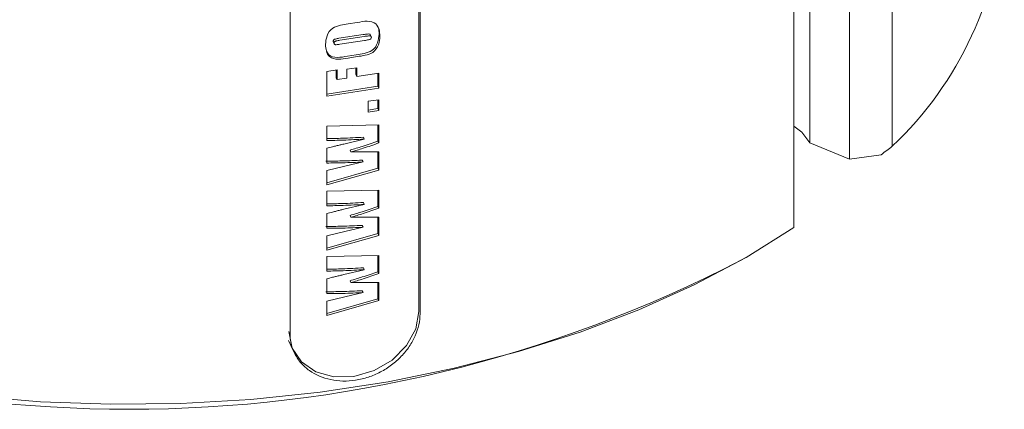
# Model space of a CAD drawing. Units: millimetres. Extents: x 0 to 664, y -1 to 558.
# Drawn here: x 323 to 352, y 204 to 216 of the extents above; entities that cross this region are included whole.
import ezdxf

# ---------------------------------------------------------------- set-up
doc = ezdxf.new("R2010")
doc.units = ezdxf.units.MM

msp = doc.modelspace()

# ---------------------------------------------------------------- linework, layer by layer
at = {"color": 7, "linetype": 'Continuous', "lineweight": 15}
for p, q in [((347.586898, 211.510266), (347.586898, 231.923786)), ((348.856543, 231.895997), (348.856543, 211.890748)), ((346.401698, 211.989349), (346.401698, 220.013335)), ((345.932812, 209.475087), (345.932812, 219.940806)), ((334.825841, 206.919025), (334.825841, 218.222738)), ((334.794016, 206.987591), (334.794016, 218.217815)), ((330.962138, 217.625086), (330.962138, 206.321372)), ((332.692839, 215.524866), (332.958254, 215.565922)), ((332.246149, 215.011189), (332.272031, 214.955427)), ((333.140224, 215.208935), (332.417138, 215.097086)), ((333.166106, 215.153174), (332.44302, 215.041324)), ((332.44302, 214.918593), (333.177732, 215.032241)), ((333.377949, 215.140291), (333.345597, 215.209993)), ((333.607253, 215.219812), (333.633135, 215.16405)), ((332.247099, 214.995938), (332.279451, 214.926236)), ((332.932372, 214.609154), (332.666957, 214.568098)), ((332.958254, 214.553392), (332.692839, 214.512337)), ((332.054255, 214.115935), (332.362772, 214.163658)), ((332.33689, 214.159655), (332.33689, 213.927934)), ((332.362772, 214.163658), (332.362772, 213.872172)), ((332.65314, 214.177891), (332.943509, 214.222806)), ((332.65314, 213.917087), (332.65314, 214.177891)), ((332.917627, 214.218802), (332.917627, 214.017765)), ((332.943509, 214.222806), (332.943509, 213.962003)), ((332.054255, 213.37955), (332.054255, 214.115935)), ((332.33689, 213.927934), (332.362772, 213.872172)), ((332.362772, 213.872172), (332.65314, 213.917087)), ((332.917627, 214.017765), (332.943509, 213.962003)), ((332.943509, 213.962003), (333.596838, 214.063062)), ((333.570957, 214.059059), (333.570957, 213.673925)), ((333.596838, 214.063062), (333.596838, 213.618163)), ((333.570957, 213.673925), (332.054255, 213.439315)), ((333.596838, 213.618163), (332.054255, 213.37955)), ((333.570957, 213.673925), (333.596838, 213.618163)), ((333.288322, 213.226794), (333.596838, 213.274516)), ((333.570957, 213.270513), (333.570957, 213.008109)), ((333.596838, 213.274516), (333.596838, 212.952348)), ((333.288322, 212.904625), (333.288322, 213.226794)), ((333.570957, 213.008109), (333.288322, 212.96439)), ((333.570957, 213.008109), (333.596838, 212.952348)), ((333.596838, 212.952348), (333.288322, 212.904625)), ((332.054255, 212.49282), (333.596838, 212.530077)), ((332.054255, 212.063261), (332.054255, 212.49282)), ((333.570957, 212.529452), (333.570957, 212.044816)), ((333.596838, 212.530077), (333.596838, 211.989054)), ((332.558997, 211.958439), (333.16724, 212.105021)), ((333.141358, 212.160782), (333.16724, 212.105021)), ((332.054255, 211.393995), (332.054255, 211.836497)), ((333.570957, 212.044816), (333.596838, 211.989054)), ((346.401698, 211.989349), (347.586898, 211.510266)), ((332.744937, 211.777294), (332.770819, 211.721532)), ((333.570957, 211.722692), (333.570957, 211.240593)), ((333.596838, 211.722738), (333.596838, 211.184831)), ((348.52368, 211.64038), (347.586898, 211.510266)), ((332.054255, 211.173462), (332.588204, 211.298245)), ((333.570957, 211.240593), (332.054255, 210.807064)), ((332.588204, 211.298245), (333.130944, 211.424386)), ((333.105062, 211.480148), (333.130944, 211.424386)), ((333.570957, 211.240593), (333.596838, 211.184831)), ((333.596838, 211.184831), (332.054255, 210.743904)), ((332.054255, 210.743904), (332.054255, 211.173462)), ((332.054255, 210.553671), (333.596838, 210.590929)), ((332.054255, 210.124113), (332.054255, 210.553671)), ((333.570957, 210.590304), (333.570957, 210.105668)), ((333.596838, 210.590929), (333.596838, 210.049906)), ((332.558997, 210.019291), (333.16724, 210.165873)), ((333.141358, 210.221634), (333.16724, 210.165873)), ((333.570957, 210.105668), (333.596838, 210.049906)), ((332.054255, 209.454847), (332.054255, 209.897349)), ((332.744937, 209.838146), (332.770819, 209.782384)), ((333.570957, 209.783544), (333.570957, 209.301445)), ((333.596838, 209.78359), (333.596838, 209.245683)), ((332.588204, 209.359097), (333.130944, 209.485238)), ((333.105062, 209.541), (333.130944, 209.485238)), ((332.054255, 209.234314), (332.588204, 209.359097)), ((333.570957, 209.301445), (332.054255, 208.867916)), ((333.596838, 209.245683), (332.054255, 208.804756)), ((332.054255, 208.804756), (332.054255, 209.234314)), ((333.570957, 209.301445), (333.596838, 209.245683)), ((332.054255, 208.614523), (333.596838, 208.651781)), ((332.054255, 208.184965), (332.054255, 208.614523)), ((333.570957, 208.651156), (333.570957, 208.16652)), ((333.596838, 208.651781), (333.596838, 208.110758)), ((344.395591, 208.524388), (344.572397, 208.626489)), ((333.141358, 208.282486), (333.16724, 208.226725)), ((332.558997, 208.080143), (333.16724, 208.226725)), ((333.570957, 208.16652), (333.596838, 208.110758)), ((332.054255, 207.515699), (332.054255, 207.958201)), ((332.744937, 207.898998), (332.770819, 207.843236)), ((333.570957, 207.844396), (333.570957, 207.362297)), ((333.596838, 207.844442), (333.596838, 207.306535)), ((332.054255, 207.295166), (332.588204, 207.419948)), ((332.588204, 207.419948), (333.130944, 207.54609)), ((333.105062, 207.601852), (333.130944, 207.54609)), ((333.570957, 207.362297), (332.054255, 206.928768)), ((333.596838, 207.306535), (332.054255, 206.865608)), ((332.054255, 206.865608), (332.054255, 207.295166)), ((333.570957, 207.362297), (333.596838, 207.306535)), ((330.918644, 206.12555), (331.048054, 205.846742))]:
    msp.add_line(p, q, dxfattribs=at)
at = {"color": 7, "linetype": 'Continuous', "lineweight": 15, "flags": 128}
for points in [[(345.932812, 212.492749), (346.171211, 212.306183), (346.401698, 211.989349)], [(321.483135, 204.476021), (323.550537, 204.305816), (325.634933, 204.231944), (327.722875, 204.25488), (329.800894, 204.374478), (331.855583, 204.589966), (333.873687, 204.899952), (335.842186, 205.302439), (337.748382, 205.794828), (339.579976, 206.373944), (341.325153, 207.03605), (342.972654, 207.776875), (344.51185, 208.591639), (345.932812, 209.475087)], [(330.930313, 206.389939), (331.024864, 205.899914), (331.299264, 205.487108), (331.726651, 205.191928), (332.26519, 205.043269), (332.862165, 205.055683), (333.45914, 205.227954), (333.997678, 205.543219), (334.425065, 205.970619), (334.699465, 206.468315), (334.794016, 206.987591)]]:
    msp.add_lwpolyline(points, dxfattribs=at)
at = {"color": 7, "linetype": 'Continuous', "lineweight": 15}
for centre, radius, start, end in [((341.520271, 219.649337), 10.677855, 313.3974217, 356.9823418), ((326.184633, 243.617448), 39.536842, 242.5736974, 297.4263026)]:
    msp.add_arc(centre, radius, start, end, dxfattribs=at)
for points, knots in [([(332.958254, 215.565922), (333.058427, 215.586271), (333.255803, 215.626367), (333.525452, 215.555464), (333.620235, 215.359652), (333.628828, 215.229354), (333.633135, 215.16405)], [0, 0, 0, 0, 0.282859508, 0.557330997, 0.778138747, 1, 1, 1, 1]), ([(332.017959, 214.914208), (332.023629, 214.998957), (332.034891, 215.167284), (332.19604, 215.412725), (332.460616, 215.490514), (332.615065, 215.513362), (332.692839, 215.524866)], [0, 0, 0, 0, 0.281478402, 0.559066195, 0.777964807, 1, 1, 1, 1]), ([(333.548887, 215.469883), (333.560882, 215.451435), (333.608123, 215.378784), (333.607625, 215.287739), (333.607253, 215.219812)], [0, 0, 0, 0, 0.253914346, 1, 1, 1, 1]), ([(332.246149, 215.011189), (332.245888, 215.003326), (332.245617, 214.995173), (332.250329, 214.989284), (332.250497, 214.989075)], [0, 0, 0, 0, 0.9644164471, 1, 1, 1, 1]), ([(332.417138, 215.097086), (332.38203, 215.091541), (332.338144, 215.084611), (332.286687, 215.068972), (332.261762, 215.056076), (332.247683, 215.033616), (332.246661, 215.018678), (332.246149, 215.011189)], [0, 0, 0, 0, 0.500825061, 0.626052604, 0.750525249, 0.874931685, 1, 1, 1, 1]), ([(332.44302, 215.041324), (332.407912, 215.03578), (332.364026, 215.028849), (332.312569, 215.01321), (332.287644, 215.000314), (332.273565, 214.977855), (332.272543, 214.962916), (332.272031, 214.955427)], [0, 0, 0, 0, 0.500825061, 0.626052604, 0.750525249, 0.874931685, 1, 1, 1, 1]), ([(333.607253, 215.219812), (333.601723, 215.135053), (333.59074, 214.966684), (333.429299, 214.721173), (333.164634, 214.643547), (333.010155, 214.620672), (332.932372, 214.609154)], [0, 0, 0, 0, 0.281449531, 0.559087659, 0.777995745, 1, 1, 1, 1]), ([(333.633135, 215.16405), (333.627605, 215.079292), (333.616621, 214.910923), (333.455181, 214.665411), (333.190516, 214.587785), (333.036036, 214.56491), (332.958254, 214.553392)], [0, 0, 0, 0, 0.281449531, 0.559087659, 0.777995745, 1, 1, 1, 1]), ([(333.348299, 215.202863), (333.348167, 215.203571), (333.346457, 215.212766), (333.319576, 215.229721), (333.244883, 215.223265), (333.182142, 215.214675), (333.140224, 215.208935)], [0, 0, 0, 0, 0.011701536, 0.15180039, 0.433298429, 1, 1, 1, 1]), ([(333.379062, 215.12379), (333.37844, 215.132749), (333.377201, 215.1506), (333.347264, 215.174722), (333.269509, 215.166973), (333.207521, 215.158701), (333.166106, 215.153174)], [0, 0, 0, 0, 0.124980472, 0.249021171, 0.498253858, 1, 1, 1, 1]), ([(333.177732, 215.032241), (333.218182, 215.03855), (333.268744, 215.046435), (333.328249, 215.061572), (333.358618, 215.072455), (333.377614, 215.097912), (333.378578, 215.115138), (333.379062, 215.12379)], [0, 0, 0, 0, 0.501230116, 0.626524271, 0.751013426, 0.874937117, 1, 1, 1, 1]), ([(332.692839, 214.512337), (332.592652, 214.491981), (332.395239, 214.451871), (332.125715, 214.522859), (332.030443, 214.718467), (332.022126, 214.848863), (332.017959, 214.914208)], [0, 0, 0, 0, 0.282841242, 0.55731953, 0.778156731, 1, 1, 1, 1]), ([(332.666957, 214.568098), (332.567803, 214.548303), (332.372427, 214.509297), (332.1163, 214.566594), (332.067125, 214.680616), (332.050071, 214.720159)], [0, 0, 0, 0, 0.40230787, 0.792720436, 1, 1, 1, 1]), ([(332.272031, 214.955427), (332.272647, 214.948038), (332.273877, 214.933264), (332.28772, 214.91524), (332.311117, 214.906948), (332.363572, 214.907426), (332.407712, 214.91363), (332.44302, 214.918593)], [0, 0, 0, 0, 0.124888011, 0.249704538, 0.373906571, 0.499186569, 1, 1, 1, 1]), ([(333.141358, 212.160782), (332.932906, 212.148698), (332.569348, 212.127622), (332.208293, 212.121988), (332.054255, 212.119584)], [0, 0, 0, 0, 0.573365339, 1, 1, 1, 1]), ([(333.16724, 212.105021), (332.958795, 212.092976), (332.586569, 212.071467), (332.216907, 212.065769), (332.054255, 212.063261)], [0, 0, 0, 0, 0.559997534, 1, 1, 1, 1]), ([(332.054255, 211.836497), (332.111442, 211.850445), (332.205634, 211.873417), (332.336884, 211.904985), (332.447958, 211.931575), (332.521984, 211.949484), (332.558997, 211.958439)], [0, 0, 0, 0, 0.339994799, 0.559996795, 0.779998828, 1, 1, 1, 1]), ([(333.570957, 212.044816), (333.41769, 211.991095), (333.143989, 211.895162), (332.866874, 211.81331), (332.744937, 211.777294)], [0, 0, 0, 0, 0.559977492, 1, 1, 1, 1]), ([(333.596838, 211.989054), (333.443572, 211.935333), (333.169871, 211.8394), (332.892756, 211.757549), (332.770819, 211.721532)], [0, 0, 0, 0, 0.559977492, 1, 1, 1, 1]), ([(332.770819, 211.721532), (332.864423, 211.721615), (333.018595, 211.721752), (333.233386, 211.72219), (333.415098, 211.722396), (333.536258, 211.722624), (333.596838, 211.722738)], [0, 0, 0, 0, 0.3399994139, 0.5599997712, 0.7799999082, 1, 1, 1, 1]), ([(333.105062, 211.480148), (332.903374, 211.470383), (332.543202, 211.452945), (332.185687, 211.450731), (332.028373, 211.449756)], [0, 0, 0, 0, 0.559979368, 1, 1, 1, 1]), ([(333.130944, 211.424386), (332.929256, 211.414621), (332.569084, 211.397183), (332.211569, 211.394969), (332.054255, 211.393995)], [0, 0, 0, 0, 0.559979368, 1, 1, 1, 1]), ([(333.141358, 210.221634), (332.932906, 210.20955), (332.569348, 210.188474), (332.208293, 210.18284), (332.054255, 210.180436)], [0, 0, 0, 0, 0.573365339, 1, 1, 1, 1]), ([(333.16724, 210.165873), (332.958795, 210.153828), (332.586569, 210.132319), (332.216907, 210.126621), (332.054255, 210.124113)], [0, 0, 0, 0, 0.559997534, 1, 1, 1, 1]), ([(333.570957, 210.105668), (333.41769, 210.051947), (333.143989, 209.956014), (332.866874, 209.874162), (332.744937, 209.838146)], [0, 0, 0, 0, 0.559977492, 1, 1, 1, 1]), ([(333.596838, 210.049906), (333.443572, 209.996185), (333.169871, 209.900252), (332.892756, 209.818401), (332.770819, 209.782384)], [0, 0, 0, 0, 0.5599774921, 1, 1, 1, 1]), ([(332.054255, 209.897349), (332.111442, 209.911297), (332.205634, 209.934269), (332.336884, 209.965837), (332.447958, 209.992427), (332.521984, 210.010336), (332.558997, 210.019291)], [0, 0, 0, 0, 0.339994799, 0.559996795, 0.779998828, 1, 1, 1, 1]), ([(332.770819, 209.782384), (332.864423, 209.782467), (333.018595, 209.782604), (333.233386, 209.783042), (333.415098, 209.783248), (333.536258, 209.783476), (333.596838, 209.78359)], [0, 0, 0, 0, 0.339999414, 0.559999771, 0.779999908, 1, 1, 1, 1]), ([(333.105062, 209.541), (332.903374, 209.531235), (332.543202, 209.513797), (332.185687, 209.511583), (332.028373, 209.510608)], [0, 0, 0, 0, 0.559979368, 1, 1, 1, 1]), ([(333.130944, 209.485238), (332.929256, 209.475473), (332.569084, 209.458035), (332.211569, 209.455821), (332.054255, 209.454847)], [0, 0, 0, 0, 0.559979368, 1, 1, 1, 1]), ([(333.141358, 208.282486), (332.932906, 208.270402), (332.569348, 208.249326), (332.208293, 208.243692), (332.054255, 208.241288)], [0, 0, 0, 0, 0.573365339, 1, 1, 1, 1]), ([(333.16724, 208.226725), (332.958795, 208.21468), (332.586569, 208.193171), (332.216907, 208.187473), (332.054255, 208.184965)], [0, 0, 0, 0, 0.559997534, 1, 1, 1, 1]), ([(332.054255, 207.958201), (332.111442, 207.972149), (332.205634, 207.995121), (332.336884, 208.026689), (332.447958, 208.053279), (332.521984, 208.071188), (332.558997, 208.080143)], [0, 0, 0, 0, 0.339994799, 0.559996795, 0.779998828, 1, 1, 1, 1]), ([(333.570957, 208.16652), (333.41769, 208.112799), (333.143989, 208.016866), (332.866874, 207.935014), (332.744937, 207.898998)], [0, 0, 0, 0, 0.559977492, 1, 1, 1, 1]), ([(333.596838, 208.110758), (333.443572, 208.057037), (333.169871, 207.961104), (332.892756, 207.879253), (332.770819, 207.843236)], [0, 0, 0, 0, 0.559977492, 1, 1, 1, 1]), ([(332.770819, 207.843236), (332.864423, 207.843319), (333.018595, 207.843456), (333.233386, 207.843894), (333.415098, 207.8441), (333.536258, 207.844328), (333.596838, 207.844442)], [0, 0, 0, 0, 0.339999414, 0.559999771, 0.779999908, 1, 1, 1, 1]), ([(333.105062, 207.601852), (332.903374, 207.592087), (332.543202, 207.574649), (332.185687, 207.572435), (332.028373, 207.57146)], [0, 0, 0, 0, 0.559979368, 1, 1, 1, 1]), ([(333.130944, 207.54609), (332.929256, 207.536325), (332.569084, 207.518887), (332.211569, 207.516673), (332.054255, 207.515699)], [0, 0, 0, 0, 0.559979368, 1, 1, 1, 1]), ([(330.962138, 206.321372), (330.962138, 206.213451), (330.97493, 206.108716), (331.025013, 205.905417), (331.062915, 205.805836), (331.16173, 205.619113), (331.222156, 205.532151), (331.364725, 205.371167), (331.447598, 205.296935), (331.718706, 205.103991), (331.936725, 205.010039), (332.405198, 204.911079), (332.660532, 204.90512), (333.038611, 204.963368), (333.166366, 204.994319), (333.413158, 205.076424), (333.532868, 205.127437), (333.764962, 205.249326), (333.876933, 205.320312), (334.083854, 205.475981), (334.180141, 205.561301), (334.357953, 205.747207), (334.436671, 205.844881), (334.574249, 206.048455), (334.633665, 206.15564), (334.728889, 206.372432), (334.764752, 206.481449), (334.813303, 206.700537), (334.825841, 206.811104), (334.825841, 206.919025)], [0, 0, 0, 0, 0.0625, 0.0625, 0.125, 0.125, 0.1875, 0.1875, 0.25, 0.25, 0.375, 0.375, 0.5, 0.5, 0.5625, 0.5625, 0.625, 0.625, 0.6875, 0.6875, 0.75, 0.75, 0.8125, 0.8125, 0.875, 0.875, 0.9375, 0.9375, 1, 1, 1, 1])]:
    msp.add_open_spline(points, degree=3, knots=knots, dxfattribs=at)
msp.add_open_spline([(348.52368, 211.64038), (348.634798, 211.723669), (348.745751, 211.807128), (348.856543, 211.890748)], degree=3, dxfattribs=at)

doc.saveas('drawing.dxf')
